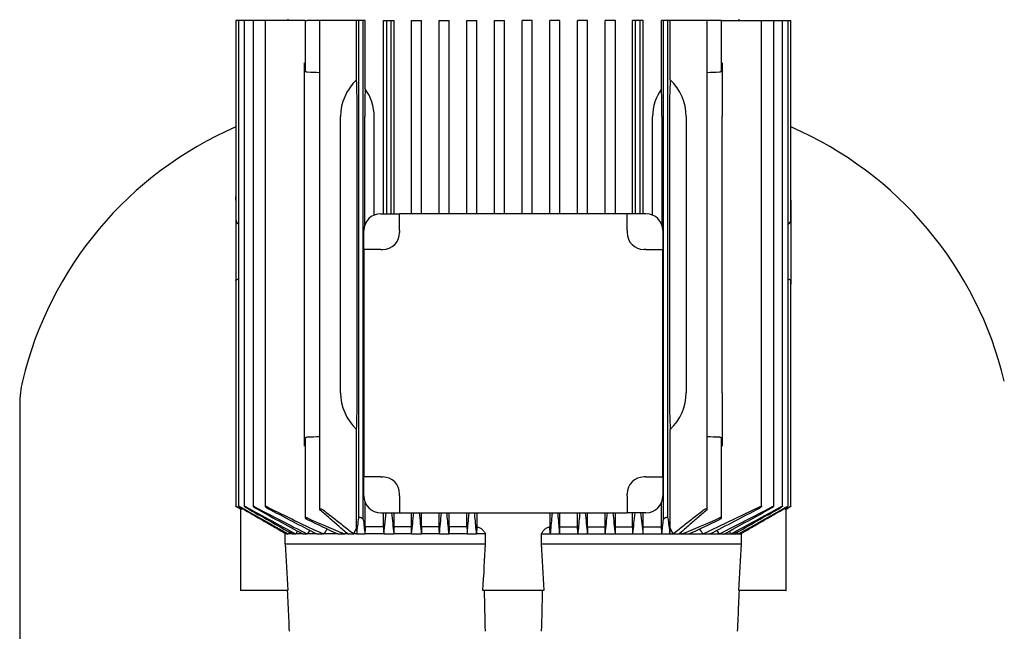
# Model space of a CAD drawing. Units: millimetres. Extents: x 154 to 6328, y 154 to 4415.
# Drawn here: x 3290 to 3639, y 1122 to 1339 of the extents above; entities that cross this region are included whole.
import ezdxf

# ---------------------------------------------------------------- set-up
doc = ezdxf.new("R2010")
doc.units = ezdxf.units.MM
for name, color, linetype in [('80005_F35_LV', 7, 'Continuous'), ('Default', 7, 'Continuous'), ('PLM112RB14_2', 7, 'Continuous')]:
    doc.layers.add(name, color=color, linetype=linetype)

# ---------------------------------------------------------------- blocks, each defined once
blk = doc.blocks.new('SE1')
at = {"layer": '80005_F35_LV', "color": 7, "linetype": 'Continuous'}
blk.add_line((3290.38, 1202.41), (3290.38, 1040.03), dxfattribs=at)
for centre, radius, start, end in [((3419.31, 1179.91), 131.59, 113.4234, 166.5294), ((3511.44, 1179.91), 131.59, 13.4706, 66.5766), ((3325.38, 1202.41), 35, 166.5294, 180)]:
    blk.add_arc(centre, radius, start, end, dxfattribs=at)
at = {"layer": 'PLM112RB14_2', "color": 7, "linetype": 'Continuous'}
for p, q in [((3367.76, 1338.42), (3367, 1338.42)), ((3367, 1338.42), (3367, 1268.08)), ((3367.99, 1338.42), (3367.76, 1338.42)), ((3368.75, 1338.42), (3367.99, 1338.42)), ((3367.99, 1338.42), (3367.99, 1166.23)), ((3370, 1338.42), (3368.75, 1338.42)), ((3370.76, 1338.42), (3370, 1338.42)), ((3370, 1338.42), (3370, 1166.22)), ((3373.09, 1338.42), (3370.76, 1338.42)), ((3373.85, 1338.42), (3373.09, 1338.42)), ((3373.09, 1338.42), (3373.09, 1166.2)), ((3377.39, 1338.42), (3373.85, 1338.42)), ((3378.15, 1338.42), (3377.39, 1338.42)), ((3377.39, 1338.42), (3377.39, 1166.18)), ((3391.58, 1338.42), (3378.15, 1338.42)), ((3385.38, 1338.92), (3385.38, 1338.42)), ((3391.58, 1338.42), (3392.33, 1338.42)), ((3391.58, 1338.42), (3391.58, 1320.58)), ((3396.69, 1338.42), (3392.33, 1338.42)), ((3398.03, 1338.42), (3396.69, 1338.42)), ((3396.69, 1338.42), (3396.69, 1165.12)), ((3409.78, 1338.42), (3398.03, 1338.42)), ((3409.78, 1317.38), (3409.78, 1338.42)), ((3410.58, 1338.42), (3409.78, 1338.42)), ((3410.58, 1162.09), (3410.58, 1338.42)), ((3412.17, 1338.42), (3410.58, 1338.42)), ((3412.84, 1338.42), (3412.17, 1338.42)), ((3412.17, 1161.54), (3412.17, 1338.42)), ((3412.84, 1314.13), (3412.84, 1338.42)), ((3419.33, 1269.92), (3419.33, 1338.42)), ((3419.33, 1338.42), (3420.48, 1338.42)), ((3420.48, 1338.42), (3422.07, 1338.42)), ((3420.48, 1269.92), (3420.48, 1338.42)), ((3422.07, 1338.42), (3423.09, 1338.42)), ((3422.07, 1269.92), (3422.07, 1338.42)), ((3423.09, 1269.92), (3423.09, 1338.42)), ((3429.22, 1269.92), (3429.22, 1338.42)), ((3429.22, 1338.42), (3430.28, 1338.42)), ((3430.28, 1338.42), (3431.87, 1338.42)), ((3431.87, 1338.42), (3432.84, 1338.42)), ((3432.84, 1269.92), (3432.84, 1338.42)), ((3439.08, 1269.92), (3439.08, 1338.42)), ((3439.08, 1338.42), (3440.08, 1338.42)), ((3440.08, 1338.42), (3441.67, 1338.42)), ((3441.67, 1338.42), (3442.61, 1338.42)), ((3442.61, 1269.92), (3442.61, 1338.42)), ((3448.92, 1269.92), (3448.92, 1338.42)), ((3448.92, 1338.42), (3449.88, 1338.42)), ((3449.88, 1338.42), (3451.47, 1338.42)), ((3451.47, 1338.42), (3452.4, 1338.42)), ((3452.4, 1269.92), (3452.4, 1338.42)), ((3458.74, 1269.92), (3458.74, 1338.42)), ((3458.74, 1338.42), (3459.68, 1338.42)), ((3459.68, 1338.42), (3461.27, 1338.42)), ((3461.27, 1338.42), (3462.2, 1338.42)), ((3462.2, 1269.92), (3462.2, 1338.42)), ((3468.55, 1269.92), (3468.55, 1338.42)), ((3469.48, 1338.42), (3468.55, 1338.42)), ((3471.07, 1338.42), (3469.48, 1338.42)), ((3472.01, 1338.42), (3471.07, 1338.42)), ((3472.01, 1269.92), (3472.01, 1338.42)), ((3478.35, 1269.92), (3478.35, 1338.42)), ((3479.28, 1338.42), (3478.35, 1338.42)), ((3480.87, 1338.42), (3479.28, 1338.42)), ((3481.84, 1338.42), (3480.87, 1338.42)), ((3481.84, 1269.92), (3481.84, 1338.42)), ((3488.14, 1269.92), (3488.14, 1338.42)), ((3489.08, 1338.42), (3488.14, 1338.42)), ((3490.67, 1338.42), (3489.08, 1338.42)), ((3491.67, 1338.42), (3490.67, 1338.42)), ((3491.67, 1269.92), (3491.67, 1338.42)), ((3497.91, 1269.92), (3497.91, 1338.42)), ((3498.88, 1338.42), (3497.91, 1338.42)), ((3500.47, 1338.42), (3498.88, 1338.42)), ((3501.53, 1338.42), (3500.47, 1338.42)), ((3501.53, 1269.92), (3501.53, 1338.42)), ((3507.66, 1269.92), (3507.66, 1338.42)), ((3508.68, 1338.42), (3507.66, 1338.42)), ((3508.68, 1269.92), (3508.68, 1338.42)), ((3510.27, 1338.42), (3508.68, 1338.42)), ((3511.42, 1338.42), (3510.27, 1338.42)), ((3510.27, 1269.92), (3510.27, 1338.42)), ((3511.42, 1269.92), (3511.42, 1338.42)), ((3517.91, 1314.13), (3517.91, 1338.42)), ((3518.58, 1338.42), (3517.91, 1338.42)), ((3518.58, 1161.54), (3518.58, 1338.42)), ((3520.17, 1338.42), (3518.58, 1338.42)), ((3520.97, 1338.42), (3520.17, 1338.42)), ((3520.17, 1162.09), (3520.17, 1338.42)), ((3532.72, 1338.42), (3520.97, 1338.42)), ((3520.97, 1317.38), (3520.97, 1338.42)), ((3534.06, 1338.42), (3532.72, 1338.42)), ((3538.42, 1338.42), (3534.06, 1338.42)), ((3534.06, 1165.12), (3534.06, 1338.42)), ((3539.18, 1338.42), (3538.42, 1338.42)), ((3539.18, 1338.42), (3552.6, 1338.42)), ((3539.18, 1320.58), (3539.18, 1338.42)), ((3545.38, 1338.42), (3545.38, 1338.92)), ((3552.6, 1338.42), (3553.36, 1338.42)), ((3553.36, 1338.42), (3556.9, 1338.42)), ((3553.36, 1166.18), (3553.36, 1338.42)), ((3556.9, 1338.42), (3557.66, 1338.42)), ((3557.66, 1338.42), (3560, 1338.42)), ((3557.66, 1166.2), (3557.66, 1338.42)), ((3560, 1338.42), (3560.75, 1338.42)), ((3560.75, 1338.42), (3562.01, 1338.42)), ((3560.75, 1166.22), (3560.75, 1338.42)), ((3562.01, 1338.42), (3562.76, 1338.42)), ((3562.76, 1338.42), (3562.99, 1338.42)), ((3562.76, 1166.23), (3562.76, 1338.42)), ((3562.99, 1338.42), (3563.75, 1338.42)), ((3563.75, 1268.08), (3563.75, 1338.42)), ((3391.38, 1304.42), (3391.38, 1323.36)), ((3539.38, 1323.36), (3539.38, 1304.42)), ((3391.38, 1206.42), (3391.38, 1304.42)), ((3404.11, 1206.42), (3404.11, 1304.42)), ((3410.05, 1206.42), (3410.05, 1304.42)), ((3412.7, 1265.87), (3412.7, 1304.42)), ((3416.07, 1269.46), (3416.07, 1304.42)), ((3514.68, 1269.46), (3514.68, 1304.42)), ((3518.05, 1304.42), (3518.05, 1265.87)), ((3520.7, 1304.42), (3520.7, 1206.42)), ((3526.64, 1304.42), (3526.64, 1206.42)), ((3539.38, 1206.42), (3539.38, 1304.42)), ((3366.98, 1274.7), (3366.98, 1275.85)), ((3367, 1275.85), (3366.98, 1275.85)), ((3366.98, 1274.7), (3366.98, 1268.08)), ((3563.78, 1275.85), (3563.75, 1275.85)), ((3563.78, 1274.7), (3563.78, 1275.85)), ((3563.78, 1274.7), (3563.78, 1268.08)), ((3366.98, 1268.08), (3366.98, 1259.15)), ((3418.38, 1269.92), (3425.06, 1269.92)), ((3505.69, 1269.92), (3425.06, 1269.92)), ((3425.06, 1263.92), (3425.06, 1269.92)), ((3512.38, 1269.92), (3505.69, 1269.92)), ((3505.69, 1263.92), (3505.69, 1269.92)), ((3563.78, 1268.08), (3563.78, 1259.15)), ((3367.99, 1266.34), (3367.76, 1266.36)), ((3412.38, 1257.24), (3412.38, 1263.92)), ((3425.06, 1263.92), (3425.06, 1263.24)), ((3505.69, 1263.92), (3505.69, 1263.24)), ((3518.38, 1263.92), (3518.38, 1257.24)), ((3562.76, 1266.34), (3562.99, 1266.36)), ((3366.98, 1259.15), (3366.98, 1246.21)), ((3412.38, 1257.24), (3412.38, 1176.61)), ((3418.38, 1257.24), (3412.38, 1257.24)), ((3418.38, 1257.24), (3419.06, 1257.24)), ((3512.38, 1257.24), (3511.69, 1257.24)), ((3512.38, 1257.24), (3518.38, 1257.24)), ((3518.38, 1176.61), (3518.38, 1257.24)), ((3563.78, 1259.15), (3563.78, 1246.21)), ((3366.98, 1246.21), (3366.98, 1244.92)), ((3367, 1246.21), (3367, 1166.23)), ((3563.75, 1166.23), (3563.75, 1246.21)), ((3563.78, 1246.21), (3563.78, 1244.92)), ((3366.98, 1244.92), (3367, 1244.92)), ((3563.75, 1244.92), (3563.78, 1244.92)), ((3391.38, 1187.49), (3391.38, 1206.42)), ((3539.38, 1206.42), (3539.38, 1187.49)), ((3391.58, 1190.27), (3391.58, 1162.16)), ((3409.78, 1158.48), (3409.78, 1193.46)), ((3520.97, 1158.48), (3520.97, 1193.46)), ((3539.18, 1162.16), (3539.18, 1190.27)), ((3412.38, 1169.92), (3412.38, 1176.61)), ((3418.38, 1176.61), (3412.38, 1176.61)), ((3418.38, 1176.61), (3419.06, 1176.61)), ((3512.38, 1176.61), (3511.69, 1176.61)), ((3512.38, 1176.61), (3518.38, 1176.61)), ((3518.38, 1176.61), (3518.38, 1169.92)), ((3425.06, 1169.92), (3425.06, 1170.61)), ((3425.06, 1169.92), (3425.06, 1163.92)), ((3505.69, 1169.92), (3505.69, 1170.61)), ((3505.69, 1169.92), (3505.69, 1163.92)), ((3412.84, 1158.92), (3412.84, 1167.61)), ((3517.91, 1158.92), (3517.91, 1167.61)), ((3532.69, 1156.42), (3552.6, 1166.01)), ((3367.76, 1165.78), (3368.71, 1165.23)), ((3368.63, 1165.28), (3368.63, 1136.42)), ((3368.74, 1165.23), (3368.71, 1165.23)), ((3369.01, 1165.58), (3369.01, 1165.1)), ((3418.38, 1163.92), (3425.06, 1163.92)), ((3419.33, 1158.92), (3419.33, 1163.92)), ((3419.43, 1156.42), (3420.25, 1163.92)), ((3423.09, 1158.92), (3423.09, 1163.92)), ((3425.06, 1163.92), (3505.69, 1163.92)), ((3429.22, 1158.92), (3429.22, 1163.92)), ((3432.84, 1158.92), (3432.84, 1163.92)), ((3439.08, 1158.92), (3439.08, 1163.92)), ((3442.61, 1158.92), (3442.61, 1163.92)), ((3448.92, 1158.92), (3448.92, 1163.92)), ((3452.4, 1163.92), (3452.4, 1158.92)), ((3478.35, 1163.92), (3478.35, 1158.92)), ((3481.84, 1158.92), (3481.84, 1163.92)), ((3488.14, 1158.92), (3488.14, 1163.92)), ((3491.67, 1158.92), (3491.67, 1163.92)), ((3497.91, 1158.92), (3497.91, 1163.92)), ((3501.53, 1158.92), (3501.53, 1163.92)), ((3512.38, 1163.92), (3505.69, 1163.92)), ((3507.66, 1158.92), (3507.66, 1163.92)), ((3511.42, 1158.92), (3511.42, 1163.92)), ((3561.74, 1165.58), (3561.74, 1165.1)), ((3562.04, 1165.23), (3562.01, 1165.23)), ((3562.04, 1165.23), (3562.99, 1165.78)), ((3562.13, 1136.42), (3562.13, 1165.28)), ((3419.33, 1158.92), (3412.84, 1158.92)), ((3429.22, 1158.92), (3423.09, 1158.92)), ((3439.08, 1158.92), (3432.84, 1158.92)), ((3448.92, 1158.92), (3442.61, 1158.92)), ((3452.4, 1158.92), (3452.32, 1156.42)), ((3478.43, 1156.42), (3478.35, 1158.92)), ((3481.84, 1158.92), (3488.14, 1158.92)), ((3491.67, 1158.92), (3497.91, 1158.92)), ((3501.53, 1158.92), (3507.66, 1158.92)), ((3511.42, 1158.92), (3517.91, 1158.92)), ((3384.48, 1152.92), (3384.48, 1156.42)), ((3384.93, 1156.42), (3384.48, 1156.42)), ((3384.93, 1156.42), (3385.54, 1156.42)), ((3387.14, 1156.42), (3385.54, 1156.42)), ((3387.14, 1156.42), (3388.21, 1156.42)), ((3390.69, 1156.42), (3388.21, 1156.42)), ((3390.69, 1156.42), (3392.29, 1156.42)), ((3395.76, 1156.42), (3392.29, 1156.42)), ((3395.76, 1156.42), (3398.06, 1156.42)), ((3403.15, 1156.42), (3398.06, 1156.42)), ((3403.15, 1156.42), (3405.69, 1156.42)), ((3406.65, 1156.42), (3405.69, 1156.42)), ((3406.65, 1156.42), (3408.86, 1156.42)), ((3408.86, 1156.42), (3409.78, 1158.48)), ((3409.88, 1156.42), (3408.86, 1156.42)), ((3409.88, 1156.42), (3412.74, 1156.42)), ((3419.43, 1156.42), (3412.74, 1156.42)), ((3419.43, 1156.42), (3423, 1156.42)), ((3429.31, 1156.42), (3423, 1156.42)), ((3429.31, 1156.42), (3432.76, 1156.42)), ((3439.16, 1156.42), (3432.76, 1156.42)), ((3439.16, 1156.42), (3442.53, 1156.42)), ((3449, 1156.42), (3442.53, 1156.42)), ((3449, 1156.42), (3452.32, 1156.42)), ((3455.46, 1156.42), (3452.32, 1156.42)), ((3455.46, 1152.92), (3455.46, 1156.42)), ((3475.3, 1152.92), (3475.3, 1156.42)), ((3475.3, 1156.42), (3478.43, 1156.42)), ((3478.43, 1156.42), (3481.75, 1156.42)), ((3481.75, 1156.42), (3488.22, 1156.42)), ((3488.22, 1156.42), (3491.59, 1156.42)), ((3491.59, 1156.42), (3497.99, 1156.42)), ((3497.99, 1156.42), (3501.44, 1156.42)), ((3501.44, 1156.42), (3507.75, 1156.42)), ((3507.75, 1156.42), (3511.32, 1156.42)), ((3511.32, 1156.42), (3518.01, 1156.42)), ((3518.01, 1156.42), (3520.87, 1156.42)), ((3520.87, 1156.42), (3521.89, 1156.42)), ((3520.97, 1158.48), (3521.89, 1156.42)), ((3521.89, 1156.42), (3524.1, 1156.42)), ((3524.1, 1156.42), (3525.06, 1156.42)), ((3525.06, 1156.42), (3527.6, 1156.42)), ((3527.6, 1156.42), (3532.69, 1156.42)), ((3532.69, 1156.42), (3534.99, 1156.42)), ((3534.99, 1156.42), (3538.46, 1156.42)), ((3538.46, 1156.42), (3540.06, 1156.42)), ((3540.06, 1156.42), (3542.54, 1156.42)), ((3542.54, 1156.42), (3543.61, 1156.42)), ((3543.61, 1156.42), (3545.21, 1156.42)), ((3545.21, 1156.42), (3545.82, 1156.42)), ((3545.82, 1156.42), (3546.27, 1156.42)), ((3546.27, 1152.92), (3546.27, 1156.42)), ((3384.48, 1152.92), (3455.46, 1152.92)), ((3475.3, 1152.92), (3546.27, 1152.92)), ((3368.74, 1136.42), (3368.63, 1136.42)), ((3371.32, 1136.42), (3368.74, 1136.42)), ((3382.22, 1136.42), (3371.32, 1136.42)), ((3385.4, 1136.42), (3382.22, 1136.42)), ((3456.37, 1136.42), (3454.59, 1136.42)), ((3457.9, 1136.42), (3456.37, 1136.42)), ((3460.73, 1136.42), (3457.9, 1136.42)), ((3470.02, 1136.42), (3460.73, 1136.42)), ((3472.85, 1136.42), (3470.02, 1136.42)), ((3474.38, 1136.42), (3472.85, 1136.42)), ((3476.16, 1136.42), (3474.38, 1136.42)), ((3548.53, 1136.42), (3545.35, 1136.42)), ((3559.44, 1136.42), (3548.53, 1136.42)), ((3562.01, 1136.42), (3559.44, 1136.42)), ((3562.01, 1136.42), (3562.13, 1136.42))]:
    blk.add_line(p, q, dxfattribs=at)
for centre, radius, start, end in [((3260.37, -2329.16), 3651.6, 87.86045, 87.9289), ((3670.38, -2329.16), 3651.6, 92.0711, 92.13955), ((3398.97, 1304.12), 17.11, 1.0044, 35.8025), ((3532.03, 1304.04), 17.35, 144.4514, 178.7416), ((3418.38, 1263.92), 6, 90, 180), ((3512.38, 1263.92), 6, 0, 90), ((3419.06, 1263.24), 6, 270, 0), ((3511.69, 1263.24), 6, 180, 270), ((3260.37, 4840), 3651.6, 272.0711, 272.13955), ((3670.38, 4840), 3651.6, 267.86045, 267.9289), ((3419.06, 1170.61), 6, 0, 90), ((3511.69, 1170.61), 6, 90, 180), ((3418.38, 1169.92), 6, 180, 270), ((3512.38, 1169.92), 6, 270, 0), ((13740.53, 19217.81), 20819.91, 240.118073, 240.122061), ((5539.17, 5003.76), 4409.1, 240.51075, 240.76114), ((4330.13, 2908.57), 1989.29, 241.1661, 241.73829), ((3891.62, 2144.09), 1106.72, 242.10588, 243.1806), ((3686.83, 1781.64), 688.69, 243.37086, 245.20896), ((3039.15, 2144.06), 1106.68, 296.81939, 297.89413), ((2600.64, 2908.53), 1989.23, 298.26171, 298.83391), ((1391.62, 5003.69), 4409.02, 299.23886, 299.48925), ((-6809.78, 19217.8), 20819.9, 299.877939, 299.881927), ((3368.19, 1163.65), 1.67, 60.5566, 70.9565), ((5986.79, 5774.61), 5299.6, 240.42067, 240.62418), ((4440.46, 3094.17), 2203.83, 241.0545, 241.55348), ((3926.32, 2196.85), 1167.9, 242.00695, 242.98083), ((5638.41, 1384.03), 2227.08, 185.67212, 185.86589), ((1361.39, 1370.71), 2078.99, 354.08401, 354.29156), ((8128.69, 1610.66), 4717.86, 185.43361, 185.52508), ((-739.89, 1563.79), 4198.86, 354.43252, 354.53529), ((7670.77, 1563.8), 4198.98, 185.46474, 185.56747), ((-1198.06, 1610.68), 4717.98, 354.47492, 354.56637), ((5569.43, 1370.71), 2079.07, 185.70855, 185.91599), ((1292.27, 1384.04), 2227.15, 354.13411, 354.3278), ((4594.46, 1279.17), 1090.07, 186.06991, 186.46535), ((3004.44, 2196.82), 1167.87, 297.01916, 297.99306), ((2490.32, 3094.12), 2203.78, 298.44652, 298.9455), ((944, 5774.54), 5299.52, 299.37582, 299.57933), ((3562.56, 1163.66), 1.66, 109.0128, 119.4741), ((3560.32, 1539.61), 413.21, 246.0117, 248.0238), ((3657.28, 1707.65), 606.98, 244.11909, 245.24868), ((2934.55, 1218.04), 479.3, 352.6144, 353.2968), ((4328.57, 1260.48), 921.72, 186.16194, 186.48197), ((2602.17, 1260.48), 921.73, 353.51803, 353.83806), ((3996.2, 1218.04), 479.31, 186.7032, 187.3856), ((3370.43, 1539.61), 413.21, 291.9762, 293.9883), ((3273.47, 1707.64), 606.98, 294.75132, 295.88092), ((7728.86, -1532.74), 5108.43, 148.22748, 148.23632), ((5200.01, -12.45), 2156.13, 147.14049, 147.17209), ((4287.2, 541.79), 1085.65, 145.43378, 145.51825), ((3866.31, 803.69), 586.24, 142.794, 143.00905), ((3653.89, 942.67), 327.55, 139.1551, 139.2647), ((3276.86, 942.67), 327.55, 40.7353, 40.8449), ((3064.44, 803.69), 586.24, 36.99095, 37.20652), ((2643.55, 541.79), 1085.65, 34.48175, 34.56639), ((1730.74, -12.45), 2156.13, 32.82791, 32.85954), ((-798.11, -1532.74), 5108.43, 31.76368, 31.77253), ((6905.78, 1340.3), 3526.29, 183.04597, 183.31448), ((2921.53, 1172.75), 534.29, 356.1013, 357.8732), ((4009.22, 1172.75), 534.3, 182.1268, 183.8987), ((24.98, 1340.3), 3526.27, 356.68552, 356.95403), ((7520.06, 1225.78), 4066.03, 181.2592, 181.46358), ((-589.3, 1225.78), 4066.03, 358.53642, 358.7408)]:
    blk.add_arc(centre, radius, start, end, dxfattribs=at)
for centre, major_axis, ratio, start_param, end_param in [((3425.21, 1304.42), (-21.1, 0), 0.900404, 5.532506, 6.283185), ((3409.05, 1304.42), (0, 19), 0.052408, 4.712389, 5.463068), ((3521.7, 1304.42), (0, 19), 0.052408, 0.820117, 1.570796), ((3505.54, 1304.42), (-21.1, 0), 0.900404, 3.141593, 3.892272), ((3413.7, 1304.42), (0, 19), 0.052408, 1.034546, 1.570796), ((3517.05, 1304.42), (0, 19), 0.052408, 4.712389, 5.248639), ((3367.8, 1268.08), (0, -1.72), 0.466308, 4.712389, 6.230825), ((3562.95, 1268.08), (0, -1.72), 0.466308, 0.05236, 1.570796), ((3425.21, 1206.42), (21.1, 0), 0.900404, 3.141593, 3.892272), ((3409.05, 1206.42), (0, -19), 0.052408, 0.820117, 1.570796), ((3521.7, 1206.42), (0, 19), 0.052408, 1.570796, 2.321475), ((3505.54, 1206.42), (21.1, 0), 0.900404, 5.532506, 6.283185), ((3473.74, 495.53), (0.01, 1173.51), 0.052334, 0.96999, 0.97257), ((3382.49, 541.13), (0, 1085.74), 0.052338, -0.968292, -0.965495), ((3540.05, -157.62), (0.04, 2435.73), 0.052328, 0.999751, 1.00097), ((3344.09, -17.09), (0.16, 2160.19), 0.05237, -0.996493, -0.995114), ((3586.57, -16.06), (-0.12, 2158.96), 0.05236, 0.995315, 0.996695), ((3390.86, -155.6), (-0.13, 2433.31), 0.052312, -1.001322, -1.000102), ((3548.24, 541.37), (0.01, 1085.45), 0.052334, 0.965588, 0.968386), ((3456.99, 495.29), (0, 1173.78), 0.052337, -0.972486, -0.969907)]:
    blk.add_ellipse(centre, major_axis=major_axis, ratio=ratio, start_param=start_param, end_param=end_param, dxfattribs=at)
for points, knots in [([(3392.33, 1320.06), (3392.25, 1320.06), (3392.17, 1320.07), (3392.1, 1320.09), (3392.03, 1320.11), (3391.96, 1320.13), (3391.9, 1320.16), (3391.84, 1320.19), (3391.78, 1320.23), (3391.74, 1320.27), (3391.68, 1320.32), (3391.64, 1320.37), (3391.61, 1320.42), (3391.59, 1320.47), (3391.58, 1320.53), (3391.58, 1320.58)], [0, 0, 0, 0, 0.0904267, 0.0904267, 0.0904267, 0.1803194, 0.1803194, 0.1803194, 0.2776695, 0.2776695, 0.2776695, 0.3921709, 0.3921709, 0.3921709, 0.5036042, 0.5036042, 0.5036042, 0.5036042]), ([(3539.18, 1320.58), (3539.18, 1320.57), (3539.18, 1320.56), (3539.17, 1320.55), (3539.17, 1320.48), (3539.14, 1320.42), (3539.09, 1320.36), (3539.05, 1320.29), (3538.98, 1320.23), (3538.9, 1320.19), (3538.83, 1320.15), (3538.76, 1320.12), (3538.68, 1320.1), (3538.62, 1320.08), (3538.54, 1320.06), (3538.46, 1320.06), (3538.45, 1320.06), (3538.43, 1320.06), (3538.42, 1320.06)], [0.4963014, 0.4963014, 0.4963014, 0.4963014, 0.5185241, 0.5185241, 0.5185241, 0.6563266, 0.6563266, 0.6563266, 0.7963185, 0.7963185, 0.7963185, 0.8953948, 0.8953948, 0.8953948, 0.9824665, 0.9824665, 0.9824665, 1, 1, 1, 1]), ([(3366.98, 1246.21), (3367, 1246.26), (3367.02, 1246.32), (3367.08, 1246.42), (3367.13, 1246.48), (3367.26, 1246.57), (3367.35, 1246.62), (3367.54, 1246.68), (3367.64, 1246.7), (3367.76, 1246.71)], [0, 0, 0, 0, 0.25, 0.25, 0.5, 0.5, 0.75, 0.75, 1, 1, 1, 1]), ([(3562.99, 1246.71), (3563.11, 1246.7), (3563.21, 1246.68), (3563.4, 1246.62), (3563.48, 1246.57), (3563.68, 1246.43), (3563.75, 1246.31), (3563.78, 1246.21)], [0, 0, 0, 0, 0.25, 0.25, 0.5, 0.5, 1, 1, 1, 1]), ([(3391.58, 1190.27), (3391.58, 1190.28), (3391.58, 1190.29), (3391.58, 1190.3), (3391.58, 1190.36), (3391.61, 1190.43), (3391.66, 1190.49), (3391.7, 1190.55), (3391.77, 1190.61), (3391.86, 1190.66), (3391.92, 1190.7), (3391.99, 1190.73), (3392.07, 1190.75), (3392.14, 1190.77), (3392.21, 1190.78), (3392.29, 1190.79), (3392.3, 1190.79), (3392.32, 1190.79), (3392.33, 1190.79)], [0.4963014, 0.4963014, 0.4963014, 0.4963014, 0.5185241, 0.5185241, 0.5185241, 0.6563266, 0.6563266, 0.6563266, 0.7963185, 0.7963185, 0.7963185, 0.8953948, 0.8953948, 0.8953948, 0.9824665, 0.9824665, 0.9824665, 1, 1, 1, 1]), ([(3538.42, 1190.79), (3538.5, 1190.79), (3538.58, 1190.78), (3538.65, 1190.76), (3538.72, 1190.74), (3538.79, 1190.71), (3538.85, 1190.68), (3538.91, 1190.65), (3538.97, 1190.62), (3539.02, 1190.57), (3539.07, 1190.53), (3539.11, 1190.48), (3539.14, 1190.42), (3539.16, 1190.37), (3539.18, 1190.32), (3539.18, 1190.27)], [0, 0, 0, 0, 0.0904267, 0.0904267, 0.0904267, 0.1803194, 0.1803194, 0.1803194, 0.2776695, 0.2776695, 0.2776695, 0.3921709, 0.3921709, 0.3921709, 0.5036042, 0.5036042, 0.5036042, 0.5036042]), ([(3367.76, 1165.83), (3367.66, 1165.88), (3367.56, 1165.94), (3367.47, 1165.99), (3367.37, 1166.04), (3367.29, 1166.09), (3367.21, 1166.13), (3367.15, 1166.17), (3367.09, 1166.2), (3367.05, 1166.21), (3367.02, 1166.23), (3367, 1166.24), (3367, 1166.24), (3367, 1166.24), (3367, 1166.23), (3367.02, 1166.22), (3367.04, 1166.2), (3367.07, 1166.19), (3367.11, 1166.16), (3367.15, 1166.14), (3367.2, 1166.1), (3367.26, 1166.07), (3367.33, 1166.03), (3367.4, 1165.99), (3367.47, 1165.94), (3367.56, 1165.89), (3367.66, 1165.83), (3367.76, 1165.78)], [0, 0, 0, 0, 0.131686, 0.131686, 0.131686, 0.264197, 0.264197, 0.264197, 0.382912, 0.382912, 0.382912, 0.483983, 0.483983, 0.483983, 0.574962, 0.574962, 0.574962, 0.665365, 0.665365, 0.665365, 0.762633, 0.762633, 0.762633, 0.872015, 0.872015, 0.872015, 1, 1, 1, 1]), ([(3368.75, 1165.87), (3368.65, 1165.93), (3368.55, 1165.98), (3368.46, 1166.03), (3368.37, 1166.08), (3368.28, 1166.12), (3368.21, 1166.16), (3368.14, 1166.19), (3368.09, 1166.21), (3368.05, 1166.22), (3368.02, 1166.24), (3368, 1166.24), (3367.99, 1166.24), (3367.98, 1166.23), (3367.99, 1166.22), (3368.01, 1166.21), (3368.02, 1166.19), (3368.05, 1166.17), (3368.09, 1166.14), (3368.13, 1166.12), (3368.18, 1166.08), (3368.23, 1166.04), (3368.3, 1166), (3368.37, 1165.96), (3368.45, 1165.91), (3368.54, 1165.85), (3368.64, 1165.79), (3368.75, 1165.73)], [0, 0, 0, 0, 0.128075, 0.128075, 0.128075, 0.257063, 0.257063, 0.257063, 0.371414, 0.371414, 0.371414, 0.469331, 0.469331, 0.469331, 0.559403, 0.559403, 0.559403, 0.650787, 0.650787, 0.650787, 0.750413, 0.750413, 0.750413, 0.862997, 0.862997, 0.862997, 1, 1, 1, 1]), ([(3370.76, 1165.92), (3370.66, 1165.97), (3370.57, 1166.02), (3370.48, 1166.06), (3370.39, 1166.11), (3370.3, 1166.15), (3370.23, 1166.18), (3370.16, 1166.2), (3370.11, 1166.22), (3370.07, 1166.23), (3370.04, 1166.24), (3370.01, 1166.24), (3370, 1166.23), (3369.99, 1166.23), (3370, 1166.21), (3370.01, 1166.2), (3370.02, 1166.18), (3370.05, 1166.15), (3370.08, 1166.12), (3370.12, 1166.09), (3370.17, 1166.06), (3370.22, 1166.02), (3370.29, 1165.97), (3370.36, 1165.92), (3370.44, 1165.88), (3370.53, 1165.82), (3370.62, 1165.76), (3370.72, 1165.71), (3370.73, 1165.7), (3370.74, 1165.69), (3370.76, 1165.69)], [0, 0, 0, 0, 0.123795, 0.123795, 0.123795, 0.248541, 0.248541, 0.248541, 0.358618, 0.358618, 0.358618, 0.453918, 0.453918, 0.453918, 0.543589, 0.543589, 0.543589, 0.636328, 0.636328, 0.636328, 0.738574, 0.738574, 0.738574, 0.854458, 0.854458, 0.854458, 0.984248, 0.984248, 0.984248, 1, 1, 1, 1]), ([(3373.85, 1165.96), (3373.76, 1166.01), (3373.67, 1166.06), (3373.58, 1166.1), (3373.49, 1166.14), (3373.41, 1166.17), (3373.34, 1166.19), (3373.27, 1166.22), (3373.22, 1166.23), (3373.18, 1166.24), (3373.14, 1166.24), (3373.12, 1166.24), (3373.1, 1166.23), (3373.09, 1166.22), (3373.09, 1166.2), (3373.1, 1166.18), (3373.11, 1166.16), (3373.13, 1166.13), (3373.17, 1166.1), (3373.2, 1166.07), (3373.25, 1166.03), (3373.3, 1165.99), (3373.37, 1165.94), (3373.44, 1165.89), (3373.52, 1165.84), (3373.61, 1165.78), (3373.7, 1165.72), (3373.8, 1165.67), (3373.82, 1165.66), (3373.84, 1165.65), (3373.85, 1165.64)], [0, 0, 0, 0, 0.118886, 0.118886, 0.118886, 0.238712, 0.238712, 0.238712, 0.344591, 0.344591, 0.344591, 0.437714, 0.437714, 0.437714, 0.527399, 0.527399, 0.527399, 0.621814, 0.621814, 0.621814, 0.72691, 0.72691, 0.72691, 0.846138, 0.846138, 0.846138, 0.978499, 0.978499, 0.978499, 1, 1, 1, 1]), ([(3378.15, 1166.01), (3378.07, 1166.05), (3377.97, 1166.09), (3377.89, 1166.13), (3377.8, 1166.16), (3377.72, 1166.19), (3377.65, 1166.21), (3377.59, 1166.23), (3377.53, 1166.24), (3377.49, 1166.24), (3377.45, 1166.24), (3377.42, 1166.23), (3377.41, 1166.22), (3377.39, 1166.21), (3377.39, 1166.19), (3377.4, 1166.17), (3377.41, 1166.14), (3377.43, 1166.11), (3377.46, 1166.08), (3377.49, 1166.04), (3377.53, 1166), (3377.59, 1165.95), (3377.65, 1165.9), (3377.72, 1165.85), (3377.8, 1165.8), (3377.89, 1165.74), (3377.99, 1165.68), (3378.09, 1165.62), (3378.11, 1165.61), (3378.13, 1165.6), (3378.15, 1165.59)], [0, 0, 0, 0, 0.113537, 0.113537, 0.113537, 0.227955, 0.227955, 0.227955, 0.329793, 0.329793, 0.329793, 0.421196, 0.421196, 0.421196, 0.511343, 0.511343, 0.511343, 0.607841, 0.607841, 0.607841, 0.71612, 0.71612, 0.71612, 0.8388, 0.8388, 0.8388, 0.973392, 0.973392, 0.973392, 1, 1, 1, 1]), ([(3552.6, 1166.01), (3552.69, 1166.05), (3552.78, 1166.09), (3552.86, 1166.13), (3552.95, 1166.16), (3553.03, 1166.19), (3553.1, 1166.21), (3553.16, 1166.23), (3553.22, 1166.24), (3553.26, 1166.24), (3553.3, 1166.24), (3553.33, 1166.23), (3553.34, 1166.22), (3553.36, 1166.21), (3553.36, 1166.19), (3553.35, 1166.17), (3553.35, 1166.14), (3553.33, 1166.11), (3553.3, 1166.08), (3553.26, 1166.04), (3553.22, 1166), (3553.16, 1165.95), (3553.1, 1165.9), (3553.03, 1165.85), (3552.95, 1165.8), (3552.86, 1165.74), (3552.76, 1165.68), (3552.66, 1165.62), (3552.64, 1165.61), (3552.62, 1165.6), (3552.6, 1165.59)], [0, 0, 0, 0, 0.113537, 0.113537, 0.113537, 0.227955, 0.227955, 0.227955, 0.329793, 0.329793, 0.329793, 0.421196, 0.421196, 0.421196, 0.511343, 0.511343, 0.511343, 0.607841, 0.607841, 0.607841, 0.71612, 0.71612, 0.71612, 0.8388, 0.8388, 0.8388, 0.973392, 0.973392, 0.973392, 1, 1, 1, 1]), ([(3556.9, 1165.96), (3556.99, 1166.01), (3557.08, 1166.06), (3557.17, 1166.1), (3557.26, 1166.14), (3557.34, 1166.17), (3557.42, 1166.19), (3557.48, 1166.22), (3557.53, 1166.23), (3557.57, 1166.24), (3557.61, 1166.24), (3557.64, 1166.24), (3557.65, 1166.23), (3557.66, 1166.22), (3557.66, 1166.2), (3557.65, 1166.18), (3557.64, 1166.16), (3557.62, 1166.13), (3557.58, 1166.1), (3557.55, 1166.07), (3557.5, 1166.03), (3557.45, 1165.99), (3557.39, 1165.94), (3557.31, 1165.89), (3557.23, 1165.84), (3557.14, 1165.78), (3557.05, 1165.72), (3556.95, 1165.67), (3556.93, 1165.66), (3556.92, 1165.65), (3556.9, 1165.64)], [0, 0, 0, 0, 0.118886, 0.118886, 0.118886, 0.238712, 0.238712, 0.238712, 0.344591, 0.344591, 0.344591, 0.437714, 0.437714, 0.437714, 0.527399, 0.527399, 0.527399, 0.621814, 0.621814, 0.621814, 0.72691, 0.72691, 0.72691, 0.846138, 0.846138, 0.846138, 0.978499, 0.978499, 0.978499, 1, 1, 1, 1]), ([(3560, 1165.92), (3560.09, 1165.97), (3560.19, 1166.02), (3560.27, 1166.06), (3560.36, 1166.11), (3560.45, 1166.15), (3560.52, 1166.18), (3560.59, 1166.2), (3560.64, 1166.22), (3560.68, 1166.23), (3560.72, 1166.24), (3560.74, 1166.24), (3560.75, 1166.23), (3560.76, 1166.23), (3560.75, 1166.21), (3560.74, 1166.2), (3560.73, 1166.18), (3560.7, 1166.15), (3560.67, 1166.12), (3560.63, 1166.09), (3560.58, 1166.06), (3560.53, 1166.02), (3560.46, 1165.97), (3560.39, 1165.92), (3560.31, 1165.88), (3560.23, 1165.82), (3560.13, 1165.76), (3560.03, 1165.71), (3560.02, 1165.7), (3560.01, 1165.69), (3560, 1165.69)], [0, 0, 0, 0, 0.123795, 0.123795, 0.123795, 0.248541, 0.248541, 0.248541, 0.358618, 0.358618, 0.358618, 0.453918, 0.453918, 0.453918, 0.543589, 0.543589, 0.543589, 0.636328, 0.636328, 0.636328, 0.738574, 0.738574, 0.738574, 0.854458, 0.854458, 0.854458, 0.984248, 0.984248, 0.984248, 1, 1, 1, 1]), ([(3562.01, 1165.87), (3562.1, 1165.93), (3562.2, 1165.98), (3562.29, 1166.03), (3562.38, 1166.08), (3562.47, 1166.12), (3562.54, 1166.16), (3562.61, 1166.19), (3562.66, 1166.21), (3562.7, 1166.22), (3562.73, 1166.24), (3562.75, 1166.24), (3562.76, 1166.24), (3562.76, 1166.24), (3562.76, 1166.23), (3562.76, 1166.23)], [0, 0, 0, 0, 0.1280752, 0.1280752, 0.1280752, 0.2570634, 0.2570634, 0.2570634, 0.3714143, 0.3714143, 0.3714143, 0.4693311, 0.4693311, 0.4693311, 0.4937585, 0.4937585, 0.4937585, 0.4937585]), ([(3562.75, 1166.21), (3562.73, 1166.19), (3562.7, 1166.17), (3562.67, 1166.14), (3562.63, 1166.12), (3562.58, 1166.08), (3562.52, 1166.04), (3562.46, 1166), (3562.38, 1165.96), (3562.3, 1165.91), (3562.21, 1165.85), (3562.11, 1165.79), (3562.01, 1165.73)], [0.5594028, 0.5594028, 0.5594028, 0.5594028, 0.6507872, 0.6507872, 0.6507872, 0.7504128, 0.7504128, 0.7504128, 0.8629967, 0.8629967, 0.8629967, 1, 1, 1, 1]), ([(3562.99, 1165.83), (3563.09, 1165.88), (3563.19, 1165.94), (3563.29, 1165.99), (3563.38, 1166.04), (3563.47, 1166.09), (3563.54, 1166.13), (3563.6, 1166.17), (3563.66, 1166.2), (3563.7, 1166.21), (3563.73, 1166.23), (3563.75, 1166.24), (3563.75, 1166.24), (3563.75, 1166.24), (3563.75, 1166.24), (3563.75, 1166.24)], [0, 0, 0, 0, 0.1316859, 0.1316859, 0.1316859, 0.2641966, 0.2641966, 0.2641966, 0.3829125, 0.3829125, 0.3829125, 0.4839831, 0.4839831, 0.4839831, 0.4985316, 0.4985316, 0.4985316, 0.4985316]), ([(3563.73, 1166.22), (3563.71, 1166.2), (3563.68, 1166.19), (3563.64, 1166.16), (3563.6, 1166.14), (3563.55, 1166.1), (3563.49, 1166.07), (3563.43, 1166.03), (3563.35, 1165.99), (3563.28, 1165.94), (3563.19, 1165.89), (3563.09, 1165.83), (3562.99, 1165.78)], [0.5749617, 0.5749617, 0.5749617, 0.5749617, 0.6653654, 0.6653654, 0.6653654, 0.7626332, 0.7626332, 0.7626332, 0.8720153, 0.8720153, 0.8720153, 1, 1, 1, 1]), ([(3398.03, 1164.82), (3397.94, 1164.89), (3397.83, 1164.96), (3397.72, 1165.02), (3397.62, 1165.07), (3397.51, 1165.12), (3397.4, 1165.16), (3397.31, 1165.19), (3397.21, 1165.22), (3397.12, 1165.24), (3397.04, 1165.25), (3396.97, 1165.26), (3396.91, 1165.26), (3396.86, 1165.26), (3396.81, 1165.25), (3396.78, 1165.23), (3396.74, 1165.22), (3396.72, 1165.2), (3396.71, 1165.17), (3396.69, 1165.15), (3396.69, 1165.12), (3396.7, 1165.08), (3396.71, 1165.04), (3396.73, 1165), (3396.77, 1164.95), (3396.8, 1164.91), (3396.85, 1164.86), (3396.9, 1164.82)], [0, 0, 0, 0, 0.158036, 0.158036, 0.158036, 0.292167, 0.292167, 0.292167, 0.409585, 0.409585, 0.409585, 0.509504, 0.509504, 0.509504, 0.600085, 0.600085, 0.600085, 0.690749, 0.690749, 0.690749, 0.788753, 0.788753, 0.788753, 0.899169, 0.899169, 0.899169, 1, 1, 1, 1]), ([(3442.53, 1156.42), (3442.44, 1157.4), (3442.26, 1159.39), (3442.02, 1161.91), (3441.88, 1163.44), (3441.84, 1163.92)], [0, 0, 0, 0, 0.3333333, 0.6666667, 0.8172667, 0.8172667, 0.8172667, 0.8172667]), ([(3449, 1156.42), (3449.09, 1157.41), (3449.28, 1159.44), (3449.51, 1161.96), (3449.65, 1163.48), (3449.7, 1163.92)], [0, 0, 0, 0, 0.3333333, 0.6666667, 0.8024793, 0.8024793, 0.8024793, 0.8024793]), ([(3452.32, 1156.42), (3452.23, 1157.42), (3452.05, 1159.44), (3451.82, 1161.96), (3451.68, 1163.47), (3451.64, 1163.92)], [0, 0, 0, 0, 0.3333333, 0.6666667, 0.810814, 0.810814, 0.810814, 0.810814]), ([(3479.11, 1163.92), (3479.07, 1163.47), (3478.93, 1161.96), (3478.7, 1159.45), (3478.52, 1157.42), (3478.43, 1156.42)], [0.1893646, 0.1893646, 0.1893646, 0.1893646, 0.3333333, 0.6666667, 1, 1, 1, 1]), ([(3481.06, 1163.92), (3481.1, 1163.48), (3481.24, 1161.97), (3481.47, 1159.44), (3481.66, 1157.42), (3481.75, 1156.42)], [0.1978905, 0.1978905, 0.1978905, 0.1978905, 0.3333333, 0.6666667, 1, 1, 1, 1]), ([(3488.91, 1163.92), (3488.87, 1163.44), (3488.73, 1161.91), (3488.49, 1159.39), (3488.31, 1157.4), (3488.22, 1156.42)], [0.1830193, 0.1830193, 0.1830193, 0.1830193, 0.3333333, 0.6666667, 1, 1, 1, 1]), ([(3533.85, 1164.82), (3533.93, 1164.89), (3533.99, 1164.96), (3534.03, 1165.02), (3534.05, 1165.07), (3534.07, 1165.12), (3534.05, 1165.16), (3534.04, 1165.19), (3534.01, 1165.22), (3533.97, 1165.24), (3533.93, 1165.25), (3533.87, 1165.26), (3533.81, 1165.26), (3533.75, 1165.26), (3533.69, 1165.25), (3533.62, 1165.23), (3533.55, 1165.22), (3533.47, 1165.2), (3533.4, 1165.17), (3533.32, 1165.15), (3533.24, 1165.12), (3533.16, 1165.08), (3533.07, 1165.04), (3532.99, 1165), (3532.91, 1164.95), (3532.84, 1164.91), (3532.78, 1164.86), (3532.72, 1164.82)], [0, 0, 0, 0, 0.158036, 0.158036, 0.158036, 0.292167, 0.292167, 0.292167, 0.409585, 0.409585, 0.409585, 0.509504, 0.509504, 0.509504, 0.600085, 0.600085, 0.600085, 0.690749, 0.690749, 0.690749, 0.788753, 0.788753, 0.788753, 0.899169, 0.899169, 0.899169, 1, 1, 1, 1]), ([(3392.33, 1162.09), (3392.25, 1162.13), (3392.16, 1162.16), (3392.08, 1162.19), (3392, 1162.21), (3391.92, 1162.23), (3391.85, 1162.24), (3391.79, 1162.25), (3391.73, 1162.26), (3391.69, 1162.25), (3391.65, 1162.25), (3391.62, 1162.24), (3391.6, 1162.22), (3391.58, 1162.2), (3391.57, 1162.18), (3391.58, 1162.15), (3391.58, 1162.13), (3391.6, 1162.09), (3391.62, 1162.05), (3391.65, 1162.01), (3391.7, 1161.96), (3391.75, 1161.92), (3391.81, 1161.86), (3391.88, 1161.8), (3391.97, 1161.75), (3392.06, 1161.69), (3392.16, 1161.63), (3392.26, 1161.58), (3392.28, 1161.56), (3392.31, 1161.55), (3392.33, 1161.54)], [0, 0, 0, 0, 0.1055, 0.1055, 0.1055, 0.211729, 0.211729, 0.211729, 0.308194, 0.308194, 0.308194, 0.398024, 0.398024, 0.398024, 0.489801, 0.489801, 0.489801, 0.59026, 0.59026, 0.59026, 0.703916, 0.703916, 0.703916, 0.831768, 0.831768, 0.831768, 0.968662, 0.968662, 0.968662, 1, 1, 1, 1]), ([(3412.17, 1161.54), (3412.17, 1161.59), (3412.14, 1161.64), (3412.1, 1161.7), (3412.06, 1161.76), (3412, 1161.81), (3411.93, 1161.87), (3411.86, 1161.93), (3411.77, 1161.99), (3411.67, 1162.04), (3411.57, 1162.09), (3411.47, 1162.14), (3411.36, 1162.17), (3411.27, 1162.2), (3411.17, 1162.23), (3411.08, 1162.24), (3411, 1162.25), (3410.92, 1162.26), (3410.86, 1162.25), (3410.8, 1162.25), (3410.75, 1162.24), (3410.7, 1162.23), (3410.66, 1162.21), (3410.63, 1162.19), (3410.61, 1162.16), (3410.59, 1162.14), (3410.58, 1162.12), (3410.58, 1162.09)], [0, 0, 0, 0, 0.130914, 0.130914, 0.130914, 0.261423, 0.261423, 0.261423, 0.398828, 0.398828, 0.398828, 0.530279, 0.530279, 0.530279, 0.644818, 0.644818, 0.644818, 0.742687, 0.742687, 0.742687, 0.832587, 0.832587, 0.832587, 0.92368, 0.92368, 0.92368, 1, 1, 1, 1]), ([(3452.4, 1158.92), (3452.59, 1158.91), (3452.77, 1158.88), (3453.13, 1158.78), (3453.3, 1158.72), (3453.62, 1158.56), (3453.77, 1158.47), (3454.05, 1158.27), (3454.18, 1158.16), (3454.56, 1157.81), (3454.77, 1157.55), (3455.15, 1157.01), (3455.31, 1156.72), (3455.46, 1156.42)], [0, 0, 0, 0, 0.125, 0.125, 0.25, 0.25, 0.375, 0.375, 0.5, 0.5, 0.75, 0.75, 1, 1, 1, 1]), ([(3475.3, 1156.42), (3475.44, 1156.72), (3475.6, 1157), (3475.98, 1157.55), (3476.19, 1157.8), (3476.56, 1158.15), (3476.7, 1158.26), (3476.98, 1158.47), (3477.13, 1158.56), (3477.45, 1158.71), (3477.62, 1158.78), (3477.98, 1158.88), (3478.16, 1158.91), (3478.35, 1158.92)], [0, 0, 0, 0, 0.25, 0.25, 0.5, 0.5, 0.625, 0.625, 0.75, 0.75, 0.875, 0.875, 1, 1, 1, 1]), ([(3520.17, 1162.09), (3520.17, 1162.13), (3520.15, 1162.16), (3520.12, 1162.19), (3520.09, 1162.21), (3520.04, 1162.23), (3519.98, 1162.24), (3519.93, 1162.25), (3519.86, 1162.26), (3519.79, 1162.25), (3519.72, 1162.25), (3519.65, 1162.24), (3519.57, 1162.22), (3519.5, 1162.2), (3519.42, 1162.18), (3519.35, 1162.15), (3519.26, 1162.13), (3519.18, 1162.09), (3519.11, 1162.05), (3519.02, 1162.01), (3518.95, 1161.96), (3518.88, 1161.92), (3518.8, 1161.86), (3518.74, 1161.8), (3518.69, 1161.75), (3518.64, 1161.69), (3518.6, 1161.63), (3518.58, 1161.58), (3518.58, 1161.56), (3518.58, 1161.55), (3518.58, 1161.54)], [0, 0, 0, 0, 0.1055, 0.1055, 0.1055, 0.211729, 0.211729, 0.211729, 0.308194, 0.308194, 0.308194, 0.398024, 0.398024, 0.398024, 0.489801, 0.489801, 0.489801, 0.59026, 0.59026, 0.59026, 0.703916, 0.703916, 0.703916, 0.831768, 0.831768, 0.831768, 0.968662, 0.968662, 0.968662, 1, 1, 1, 1]), ([(3538.42, 1161.54), (3538.52, 1161.59), (3538.62, 1161.64), (3538.71, 1161.7), (3538.8, 1161.76), (3538.88, 1161.81), (3538.95, 1161.87), (3539.02, 1161.93), (3539.08, 1161.99), (3539.12, 1162.04), (3539.16, 1162.09), (3539.18, 1162.14), (3539.18, 1162.17), (3539.17, 1162.2), (3539.15, 1162.23), (3539.12, 1162.24), (3539.09, 1162.25), (3539.04, 1162.26), (3538.99, 1162.25), (3538.93, 1162.25), (3538.87, 1162.24), (3538.81, 1162.23), (3538.74, 1162.21), (3538.67, 1162.19), (3538.6, 1162.16), (3538.54, 1162.14), (3538.48, 1162.12), (3538.42, 1162.09)], [0, 0, 0, 0, 0.130914, 0.130914, 0.130914, 0.261423, 0.261423, 0.261423, 0.398828, 0.398828, 0.398828, 0.530279, 0.530279, 0.530279, 0.644818, 0.644818, 0.644818, 0.742687, 0.742687, 0.742687, 0.832587, 0.832587, 0.832587, 0.92368, 0.92368, 0.92368, 1, 1, 1, 1])]:
    blk.add_open_spline(points, degree=3, knots=knots, dxfattribs=at)
for points, degree in [([(3368.75, 1165.73), (3370.6, 1164.66), (3374.27, 1162.55), (3379.67, 1159.45), (3383.19, 1157.42), (3384.93, 1156.42)], 3), ([(3406.65, 1156.42), (3405.6, 1157.33), (3403.46, 1159.17), (3400.21, 1161.97), (3398.01, 1163.86), (3396.9, 1164.82)], 3), ([(3398.03, 1164.82), (3399.26, 1163.87), (3401.71, 1161.97), (3405.32, 1159.17), (3407.69, 1157.33), (3408.86, 1156.42)], 3), ([(3521.89, 1156.42), (3523.06, 1157.33), (3525.43, 1159.17), (3529.04, 1161.97), (3531.49, 1163.86), (3532.72, 1164.82)], 3), ([(3533.85, 1164.82), (3532.74, 1163.87), (3530.54, 1161.97), (3527.29, 1159.17), (3525.16, 1157.33), (3524.1, 1156.42)], 3), ([(3545.82, 1156.42), (3547.56, 1157.42), (3551.08, 1159.44), (3556.47, 1162.55), (3560.15, 1164.66), (3562.01, 1165.73)], 3), ([(3412.84, 1158.92), (3412.83, 1158.65), (3412.81, 1158.1), (3412.77, 1157.26), (3412.75, 1156.7), (3412.74, 1156.42)], 3), ([(3419.33, 1158.92), (3419.35, 1158.65), (3419.37, 1158.1), (3419.4, 1157.26), (3419.42, 1156.7), (3419.43, 1156.42)], 3), ([(3442.61, 1158.92), (3442.57, 1157.67), (3442.53, 1156.42)], 2), ([(3448.92, 1158.92), (3448.96, 1157.67), (3449, 1156.42)], 2), ([(3481.75, 1156.42), (3481.8, 1157.67), (3481.84, 1158.92)], 2), ([(3488.22, 1156.42), (3488.18, 1157.67), (3488.14, 1158.92)], 2), ([(3511.32, 1156.42), (3511.33, 1156.7), (3511.35, 1157.26), (3511.38, 1158.1), (3511.41, 1158.65), (3511.42, 1158.92)], 3), ([(3518.01, 1156.42), (3518, 1156.7), (3517.98, 1157.26), (3517.94, 1158.1), (3517.92, 1158.65), (3517.91, 1158.92)], 3), ([(3409.78, 1158.48), (3409.79, 1158.26), (3409.81, 1157.8), (3409.85, 1157.12), (3409.87, 1156.66), (3409.88, 1156.42)], 3), ([(3520.87, 1156.42), (3520.89, 1156.66), (3520.91, 1157.12), (3520.94, 1157.8), (3520.96, 1158.26), (3520.97, 1158.48)], 3), ([(3386.01, 1121.92), (3385.94, 1123.48), (3385.79, 1126.63), (3385.57, 1131.47), (3385.42, 1134.76), (3385.34, 1136.42)], 3), ([(3545.41, 1136.42), (3545.33, 1134.76), (3545.18, 1131.47), (3544.96, 1126.63), (3544.82, 1123.48), (3544.74, 1121.92)], 3)]:
    blk.add_open_spline(points, degree=degree, dxfattribs=at)

msp = doc.modelspace()

# ---------------------------------------------------------------- block references
at = {"layer": 'Default'}
msp.add_blockref('SE1', (0, 0), dxfattribs=at)

doc.saveas('drawing.dxf')
